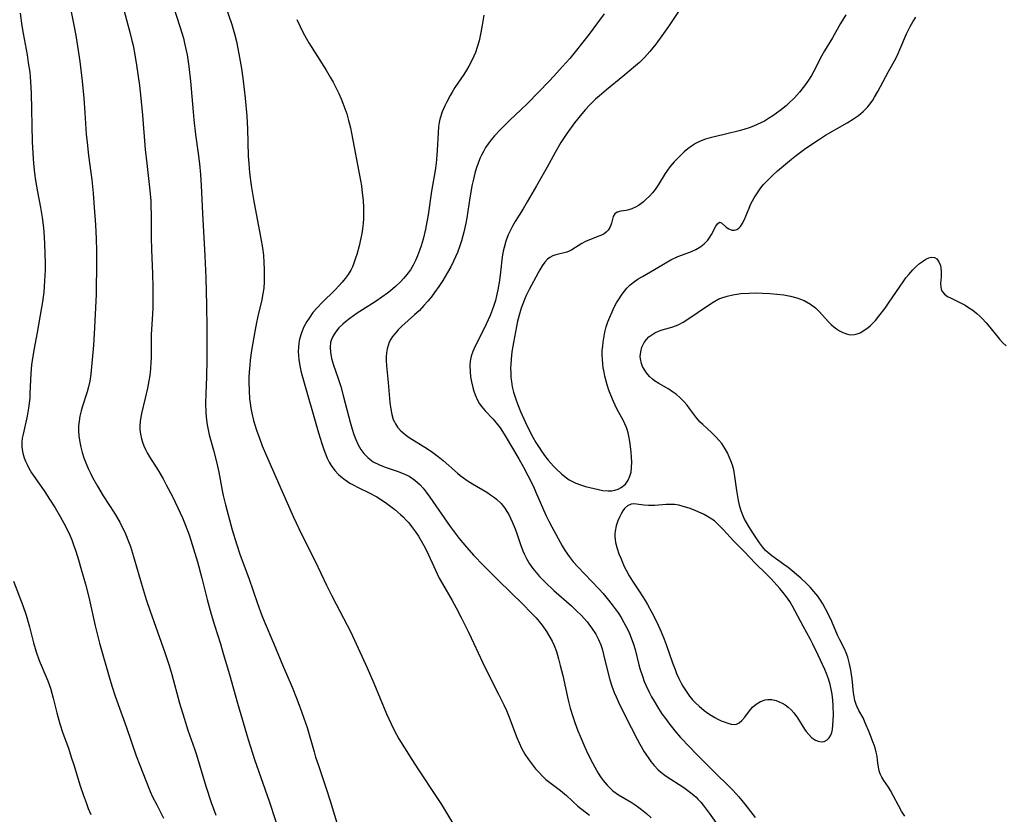
# Model space of a CAD drawing. Units: inches. Extents: x 2024477 to 2029871, y 178630 to 184102.
# Drawn here: x 2026407 to 2026543, y 180744 to 180853 of the extents above; entities that cross this region are included whole.
import ezdxf

# ---------------------------------------------------------------- set-up
doc = ezdxf.new("R2010")
doc.units = ezdxf.units.IN
doc.header["$MEASUREMENT"] = 0
doc.layers.add('c_26_T14S_R17E', color=97, linetype='Continuous')

msp = doc.modelspace()

# ---------------------------------------------------------------- linework, layer by layer
at = {"layer": 'c_26_T14S_R17E'}
for points in [[(2026414.12, 180854.73, 1054), (2026414.74, 180851.77, 1054), (2026414.98, 180850.52, 1054), (2026415.26, 180848.73, 1054), (2026415.46, 180847.23, 1054), (2026415.77, 180844.52, 1054), (2026416, 180842.16, 1054), (2026416.16, 180840.18, 1054), (2026416.36, 180837.22, 1054), (2026416.46, 180836.06, 1054), (2026416.65, 180834.31, 1054), (2026417.1, 180830.95, 1054), (2026417.31, 180829.13, 1054), (2026417.46, 180827.16, 1054), (2026417.62, 180824.76, 1054), (2026417.72, 180822.82, 1054), (2026417.76, 180821.16, 1054), (2026417.76, 180819.8, 1054), (2026417.7, 180815.16, 1054), (2026417.46, 180809.75, 1054), (2026417.35, 180808.18, 1054), (2026416.98, 180804.2, 1054), (2026416.84, 180803.26, 1054), (2026416.66, 180802.47, 1054), (2026416.46, 180801.77, 1054), (2026415.79, 180799.65, 1054), (2026415.66, 180799.17, 1054), (2026415.48, 180798.42, 1054), (2026415.36, 180797.76, 1054), (2026415.3, 180797.09, 1054), (2026415.3, 180796.4, 1054), (2026415.35, 180795.71, 1054), (2026415.47, 180794.84, 1054), (2026415.61, 180794.17, 1054), (2026415.81, 180793.42, 1054), (2026416.03, 180792.71, 1054), (2026416.29, 180792.01, 1054), (2026416.62, 180791.22, 1054), (2026416.92, 180790.59, 1054), (2026417.23, 180789.97, 1054), (2026417.88, 180788.79, 1054), (2026418.69, 180787.47, 1054), (2026420.22, 180785.08, 1054), (2026420.96, 180783.83, 1054), (2026421.31, 180783.16, 1054), (2026421.65, 180782.48, 1054), (2026421.86, 180782.01, 1054), (2026422.1, 180781.41, 1054), (2026422.44, 180780.49, 1054), (2026422.86, 180779.14, 1054), (2026423.89, 180775.5, 1054), (2026424.59, 180773.21, 1054), (2026425.13, 180771.58, 1054), (2026427.15, 180765.91, 1054), (2026427.76, 180764.11, 1054), (2026428.12, 180762.89, 1054), (2026429.21, 180758.93, 1054), (2026429.81, 180756.89, 1054), (2026430.34, 180755.22, 1054), (2026431.24, 180752.64, 1054), (2026431.52, 180751.81, 1054), (2026432.81, 180747.5, 1054), (2026433.56, 180745.26, 1054), (2026434.17, 180743.53, 1054)], [(2026421.37, 180854.84, 1052), (2026422.42, 180851.1, 1052), (2026422.65, 180850.13, 1052), (2026422.8, 180849.44, 1052), (2026423.04, 180848.14, 1052), (2026423.27, 180846.71, 1052), (2026423.66, 180843.93, 1052), (2026423.87, 180842.16, 1052), (2026424.09, 180839.85, 1052), (2026424.48, 180835.13, 1052), (2026424.69, 180833.17, 1052), (2026425.07, 180829.88, 1052), (2026425.22, 180828.08, 1052), (2026425.26, 180827.16, 1052), (2026425.28, 180826.34, 1052), (2026425.27, 180824.15, 1052), (2026425.28, 180823, 1052), (2026425.33, 180821.35, 1052), (2026425.48, 180818, 1052), (2026425.52, 180816.19, 1052), (2026425.53, 180815.03, 1052), (2026425.51, 180813.32, 1052), (2026425.48, 180812.47, 1052), (2026425.29, 180809.65, 1052), (2026425.27, 180809.15, 1052), (2026425.28, 180806.37, 1052), (2026425.26, 180805.84, 1052), (2026425.2, 180804.92, 1052), (2026425.09, 180804.01, 1052), (2026424.98, 180803.31, 1052), (2026424.78, 180802.28, 1052), (2026424.48, 180800.92, 1052), (2026423.95, 180798.8, 1052), (2026423.85, 180798.29, 1052), (2026423.76, 180797.7, 1052), (2026423.72, 180797.11, 1052), (2026423.73, 180796.6, 1052), (2026423.81, 180795.95, 1052), (2026423.96, 180795.3, 1052), (2026424.1, 180794.83, 1052), (2026424.27, 180794.36, 1052), (2026424.5, 180793.86, 1052), (2026424.76, 180793.37, 1052), (2026425.06, 180792.85, 1052), (2026426.19, 180791.03, 1052), (2026426.92, 180789.79, 1052), (2026427.37, 180789, 1052), (2026428.22, 180787.38, 1052), (2026428.98, 180785.8, 1052), (2026429.58, 180784.44, 1052), (2026429.96, 180783.53, 1052), (2026430.51, 180782.1, 1052), (2026430.94, 180780.79, 1052), (2026431.65, 180778.38, 1052), (2026432.25, 180776.15, 1052), (2026432.99, 180773.2, 1052), (2026433.53, 180771.2, 1052), (2026434, 180769.66, 1052), (2026434.82, 180767.12, 1052), (2026435.22, 180765.79, 1052), (2026436.07, 180762.89, 1052), (2026437.18, 180758.93, 1052), (2026438.66, 180753.93, 1052), (2026439.53, 180751.21, 1052), (2026441.55, 180745.44, 1052), (2026443.28, 180740.15, 1052)], [(2026428.28, 180855.03, 1050), (2026429.24, 180852.04, 1050), (2026429.72, 180850.45, 1050), (2026429.89, 180849.77, 1050), (2026430.12, 180848.76, 1050), (2026430.24, 180848.12, 1050), (2026430.48, 180846.56, 1050), (2026430.71, 180844.5, 1050), (2026431.05, 180840.3, 1050), (2026431.15, 180839.18, 1050), (2026431.39, 180837.18, 1050), (2026431.76, 180834.55, 1050), (2026431.94, 180833.15, 1050), (2026432.08, 180831.68, 1050), (2026432.18, 180830.16, 1050), (2026432.36, 180826.33, 1050), (2026432.69, 180820.5, 1050), (2026432.81, 180817.45, 1050), (2026432.92, 180813.69, 1050), (2026432.97, 180810.57, 1050), (2026432.96, 180806.16, 1050), (2026432.91, 180803.85, 1050), (2026432.81, 180801.55, 1050), (2026432.78, 180800.17, 1050), (2026432.81, 180798.99, 1050), (2026432.86, 180798.3, 1050), (2026433, 180797.24, 1050), (2026433.13, 180796.55, 1050), (2026433.29, 180795.87, 1050), (2026433.87, 180793.77, 1050), (2026434.29, 180792.14, 1050), (2026434.59, 180790.71, 1050), (2026435.06, 180788.19, 1050), (2026435.22, 180787.49, 1050), (2026435.52, 180786.23, 1050), (2026436.44, 180782.77, 1050), (2026437.03, 180780.85, 1050), (2026437.56, 180779.29, 1050), (2026438.71, 180776.12, 1050), (2026439.93, 180772.63, 1050), (2026440.53, 180771.02, 1050), (2026440.86, 180770.22, 1050), (2026442.18, 180767.12, 1050), (2026443.37, 180764.22, 1050), (2026444.69, 180761.14, 1050), (2026445.38, 180759.41, 1050), (2026445.99, 180757.8, 1050), (2026446.32, 180756.87, 1050), (2026446.74, 180755.59, 1050), (2026447.71, 180752.23, 1050), (2026447.92, 180751.53, 1050), (2026448.31, 180750.36, 1050), (2026449.34, 180747.33, 1050), (2026449.94, 180745.5, 1050), (2026451.1, 180741.55, 1050)], [(2026435.41, 180855.13, 1048), (2026436.38, 180852.32, 1048), (2026436.77, 180851.05, 1048), (2026437.03, 180849.99, 1048), (2026437.36, 180848.29, 1048), (2026437.71, 180846.26, 1048), (2026437.96, 180844.56, 1048), (2026438.23, 180842.17, 1048), (2026438.44, 180839.7, 1048), (2026438.53, 180837.97, 1048), (2026438.65, 180834.21, 1048), (2026438.71, 180833.18, 1048), (2026438.84, 180831.9, 1048), (2026439.07, 180830.17, 1048), (2026439.39, 180828.22, 1048), (2026439.86, 180825.54, 1048), (2026440.38, 180822.88, 1048), (2026440.61, 180821.57, 1048), (2026440.73, 180820.56, 1048), (2026440.8, 180819.59, 1048), (2026440.84, 180818.62, 1048), (2026440.84, 180817.73, 1048), (2026440.83, 180816.89, 1048), (2026440.78, 180816.04, 1048), (2026440.68, 180815.27, 1048), (2026440.47, 180814.2, 1048), (2026440.08, 180812.61, 1048), (2026439.79, 180811.32, 1048), (2026439.54, 180810.06, 1048), (2026439.26, 180808.51, 1048), (2026439.1, 180807.46, 1048), (2026438.93, 180806.14, 1048), (2026438.86, 180805.48, 1048), (2026438.78, 180804.46, 1048), (2026438.75, 180803.81, 1048), (2026438.74, 180803.16, 1048), (2026438.76, 180801.92, 1048), (2026438.84, 180800.79, 1048), (2026438.91, 180800.2, 1048), (2026439.02, 180799.52, 1048), (2026439.16, 180798.83, 1048), (2026439.39, 180797.85, 1048), (2026439.57, 180797.22, 1048), (2026439.79, 180796.51, 1048), (2026440.24, 180795.24, 1048), (2026440.58, 180794.36, 1048), (2026441.18, 180792.95, 1048), (2026443.3, 180788.06, 1048), (2026444.89, 180784.55, 1048), (2026445.99, 180782.21, 1048), (2026447.87, 180778.5, 1048), (2026449.44, 180775.18, 1048), (2026450.1, 180773.81, 1048), (2026450.75, 180772.54, 1048), (2026452.28, 180769.67, 1048), (2026452.71, 180768.78, 1048), (2026453.79, 180766.51, 1048), (2026455.02, 180763.82, 1048), (2026455.93, 180761.71, 1048), (2026457.7, 180757.47, 1048), (2026458.3, 180756.1, 1048), (2026458.63, 180755.42, 1048), (2026459.05, 180754.64, 1048), (2026459.39, 180754.05, 1048), (2026460.15, 180752.79, 1048), (2026461.16, 180751.17, 1048), (2026462.06, 180749.79, 1048), (2026464.53, 180746.09, 1048), (2026465.23, 180744.99, 1048), (2026466.78, 180742.46, 1048)], [(2026407.27, 180853.89, 1056), (2026407.49, 180852.13, 1056), (2026407.65, 180851.1, 1056), (2026408.2, 180848.16, 1056), (2026408.38, 180847.06, 1056), (2026408.57, 180845.75, 1056), (2026408.64, 180845.13, 1056), (2026408.7, 180844.42, 1056), (2026408.77, 180842.88, 1056), (2026408.9, 180836.17, 1056), (2026408.98, 180834.63, 1056), (2026409.09, 180833.18, 1056), (2026409.24, 180831.86, 1056), (2026409.38, 180830.84, 1056), (2026409.65, 180829.31, 1056), (2026410.07, 180827.12, 1056), (2026410.28, 180825.74, 1056), (2026410.45, 180824.32, 1056), (2026410.55, 180823.08, 1056), (2026410.65, 180820.96, 1056), (2026410.68, 180819.34, 1056), (2026410.68, 180818.53, 1056), (2026410.63, 180817.05, 1056), (2026410.58, 180816.27, 1056), (2026410.5, 180815.5, 1056), (2026410.32, 180814.15, 1056), (2026410.18, 180813.36, 1056), (2026409.58, 180809.93, 1056), (2026409.13, 180807.53, 1056), (2026408.9, 180806.09, 1056), (2026408.83, 180805.51, 1056), (2026408.73, 180804.28, 1056), (2026408.61, 180801.61, 1056), (2026408.57, 180800.9, 1056), (2026408.5, 180800.2, 1056), (2026408.42, 180799.54, 1056), (2026408.21, 180798.43, 1056), (2026407.65, 180795.97, 1056), (2026407.55, 180795.41, 1056), (2026407.48, 180794.86, 1056), (2026407.48, 180794.21, 1056), (2026407.57, 180793.57, 1056), (2026407.68, 180793.14, 1056), (2026407.82, 180792.71, 1056), (2026408.01, 180792.25, 1056), (2026408.21, 180791.79, 1056), (2026408.47, 180791.28, 1056), (2026408.84, 180790.63, 1056), (2026409.26, 180789.99, 1056), (2026410.65, 180788.01, 1056), (2026411.3, 180787.03, 1056), (2026412.06, 180785.81, 1056), (2026412.77, 180784.6, 1056), (2026413.54, 180783.19, 1056), (2026414.09, 180782.04, 1056), (2026414.36, 180781.4, 1056), (2026414.61, 180780.74, 1056), (2026414.92, 180779.85, 1056), (2026415.29, 180778.67, 1056), (2026415.62, 180777.51, 1056), (2026416.23, 180775.29, 1056), (2026416.69, 180773.52, 1056), (2026417.58, 180769.57, 1056), (2026417.84, 180768.5, 1056), (2026418.17, 180767.2, 1056), (2026419.6, 180762.26, 1056), (2026419.93, 180761.2, 1056), (2026420.35, 180759.91, 1056), (2026421.89, 180755.59, 1056), (2026423.24, 180751.7, 1056), (2026423.71, 180750.42, 1056), (2026424.54, 180748.28, 1056), (2026425.16, 180746.77, 1056), (2026425.48, 180746.07, 1056), (2026426.05, 180744.93, 1056), (2026426.99, 180743.1, 1056)], [(2026445.32, 180853.01, 1046), (2026445.78, 180852.02, 1046), (2026446.17, 180851.26, 1046), (2026446.63, 180850.45, 1046), (2026447.01, 180849.8, 1046), (2026449.38, 180846.01, 1046), (2026449.93, 180845.08, 1046), (2026450.32, 180844.39, 1046), (2026450.75, 180843.56, 1046), (2026451.11, 180842.83, 1046), (2026451.43, 180842.1, 1046), (2026451.68, 180841.5, 1046), (2026451.95, 180840.77, 1046), (2026452.2, 180840.04, 1046), (2026452.47, 180839.1, 1046), (2026452.72, 180838.08, 1046), (2026452.86, 180837.37, 1046), (2026454.1, 180830.87, 1046), (2026454.22, 180830.12, 1046), (2026454.35, 180829.16, 1046), (2026454.45, 180828.08, 1046), (2026454.5, 180827.14, 1046), (2026454.51, 180826.31, 1046), (2026454.49, 180825.62, 1046), (2026454.45, 180824.93, 1046), (2026454.37, 180824.19, 1046), (2026454.28, 180823.57, 1046), (2026454.16, 180822.94, 1046), (2026453.91, 180821.86, 1046), (2026453.58, 180820.68, 1046), (2026453.43, 180820.18, 1046), (2026453.18, 180819.46, 1046), (2026452.98, 180818.99, 1046), (2026452.75, 180818.52, 1046), (2026452.39, 180817.94, 1046), (2026452.01, 180817.39, 1046), (2026451.58, 180816.87, 1046), (2026451.13, 180816.35, 1046), (2026450.61, 180815.81, 1046), (2026448.78, 180814.03, 1046), (2026448.16, 180813.38, 1046), (2026447.56, 180812.67, 1046), (2026447.02, 180811.93, 1046), (2026446.71, 180811.45, 1046), (2026446.3, 180810.7, 1046), (2026445.97, 180809.91, 1046), (2026445.72, 180809.03, 1046), (2026445.62, 180808.46, 1046), (2026445.56, 180807.89, 1046), (2026445.54, 180807.34, 1046), (2026445.56, 180806.78, 1046), (2026445.6, 180806.21, 1046), (2026445.74, 180805.35, 1046), (2026445.88, 180804.66, 1046), (2026446.05, 180803.98, 1046), (2026448.3, 180796.15, 1046), (2026448.77, 180794.65, 1046), (2026449.04, 180793.85, 1046), (2026449.27, 180793.24, 1046), (2026449.52, 180792.65, 1046), (2026449.81, 180792.08, 1046), (2026450.06, 180791.64, 1046), (2026450.55, 180790.96, 1046), (2026451.07, 180790.4, 1046), (2026451.38, 180790.12, 1046), (2026451.98, 180789.65, 1046), (2026452.62, 180789.23, 1046), (2026453.07, 180788.97, 1046), (2026453.76, 180788.62, 1046), (2026455.29, 180787.88, 1046), (2026456.33, 180787.31, 1046), (2026457.13, 180786.81, 1046), (2026457.72, 180786.42, 1046), (2026458.29, 180786.01, 1046), (2026458.84, 180785.58, 1046), (2026459.61, 180784.92, 1046), (2026459.99, 180784.56, 1046), (2026460.35, 180784.18, 1046), (2026460.75, 180783.73, 1046), (2026461.12, 180783.26, 1046), (2026461.68, 180782.5, 1046), (2026462.07, 180781.93, 1046), (2026462.46, 180781.29, 1046), (2026462.82, 180780.62, 1046), (2026463.22, 180779.84, 1046), (2026464.42, 180777.23, 1046), (2026464.94, 180776.16, 1046), (2026465.37, 180775.35, 1046), (2026466.7, 180773.07, 1046), (2026467.27, 180772.04, 1046), (2026467.95, 180770.73, 1046), (2026468.95, 180768.7, 1046), (2026469.71, 180767.13, 1046), (2026470.9, 180764.58, 1046), (2026471.36, 180763.62, 1046), (2026473.1, 180760.19, 1046), (2026473.83, 180758.7, 1046), (2026474.18, 180757.93, 1046), (2026474.46, 180757.25, 1046), (2026475.23, 180755.16, 1046), (2026475.6, 180754.21, 1046), (2026475.92, 180753.47, 1046), (2026476.27, 180752.73, 1046), (2026476.72, 180751.94, 1046), (2026477.21, 180751.17, 1046), (2026477.75, 180750.44, 1046), (2026478.2, 180749.89, 1046), (2026478.67, 180749.38, 1046), (2026479.13, 180748.91, 1046), (2026479.63, 180748.46, 1046), (2026480.16, 180748.01, 1046), (2026481.61, 180746.92, 1046), (2026482.45, 180746.24, 1046), (2026484.03, 180744.79, 1046), (2026485.61, 180743.52, 1046)], [(2026471.06, 180853.59, 1044), (2026470.86, 180852.22, 1044), (2026470.68, 180851.21, 1044), (2026470.41, 180850.07, 1044), (2026470.16, 180849.21, 1044), (2026469.91, 180848.48, 1044), (2026469.69, 180847.96, 1044), (2026469.36, 180847.26, 1044), (2026469, 180846.58, 1044), (2026468.68, 180846.01, 1044), (2026468.33, 180845.44, 1044), (2026467.09, 180843.63, 1044), (2026466.7, 180843.02, 1044), (2026466.42, 180842.55, 1044), (2026465.92, 180841.6, 1044), (2026465.69, 180841.12, 1044), (2026465.34, 180840.28, 1044), (2026465.04, 180839.3, 1044), (2026464.93, 180838.83, 1044), (2026464.85, 180838.27, 1044), (2026464.77, 180837.39, 1044), (2026464.66, 180835.03, 1044), (2026464.61, 180834.36, 1044), (2026464.51, 180833.22, 1044), (2026464.37, 180832.25, 1044), (2026463.88, 180829.37, 1044), (2026463.39, 180826.11, 1044), (2026463.03, 180824.14, 1044), (2026462.71, 180822.78, 1044), (2026462.45, 180821.85, 1044), (2026462.24, 180821.23, 1044), (2026461.96, 180820.5, 1044), (2026461.67, 180819.84, 1044), (2026461.33, 180819.19, 1044), (2026460.96, 180818.57, 1044), (2026460.49, 180817.91, 1044), (2026460.06, 180817.4, 1044), (2026459.6, 180816.91, 1044), (2026458.93, 180816.28, 1044), (2026458.23, 180815.68, 1044), (2026457.82, 180815.36, 1044), (2026457.05, 180814.8, 1044), (2026456.26, 180814.27, 1044), (2026454.38, 180813.07, 1044), (2026453.63, 180812.58, 1044), (2026452.64, 180811.88, 1044), (2026452.05, 180811.41, 1044), (2026451.66, 180811.08, 1044), (2026451.13, 180810.56, 1044), (2026450.65, 180809.99, 1044), (2026450.28, 180809.38, 1044), (2026450.1, 180808.96, 1044), (2026449.99, 180808.55, 1044), (2026449.92, 180807.9, 1044), (2026449.95, 180807.23, 1044), (2026450.1, 180806.36, 1044), (2026450.37, 180805.43, 1044), (2026450.96, 180803.76, 1044), (2026451.37, 180802.53, 1044), (2026451.77, 180801.07, 1044), (2026452.67, 180797.58, 1044), (2026452.94, 180796.65, 1044), (2026453.18, 180795.91, 1044), (2026453.44, 180795.2, 1044), (2026453.77, 180794.48, 1044), (2026454.13, 180793.86, 1044), (2026454.54, 180793.3, 1044), (2026455.15, 180792.68, 1044), (2026455.85, 180792.16, 1044), (2026456.7, 180791.72, 1044), (2026457.48, 180791.42, 1044), (2026459.16, 180790.85, 1044), (2026459.95, 180790.55, 1044), (2026460.79, 180790.15, 1044), (2026461.6, 180789.61, 1044), (2026462.26, 180789.01, 1044), (2026462.71, 180788.51, 1044), (2026463.13, 180787.97, 1044), (2026463.62, 180787.29, 1044), (2026466.45, 180783.24, 1044), (2026467.12, 180782.31, 1044), (2026467.67, 180781.6, 1044), (2026468.67, 180780.41, 1044), (2026469.72, 180779.24, 1044), (2026471.03, 180777.87, 1044), (2026473.08, 180775.82, 1044), (2026476.46, 180772.54, 1044), (2026477.61, 180771.38, 1044), (2026478.27, 180770.67, 1044), (2026478.88, 180769.93, 1044), (2026479.18, 180769.54, 1044), (2026479.69, 180768.79, 1044), (2026480.16, 180768.03, 1044), (2026480.47, 180767.46, 1044), (2026480.75, 180766.88, 1044), (2026481.08, 180766.03, 1044), (2026481.37, 180765.06, 1044), (2026481.6, 180764.14, 1044), (2026481.93, 180762.76, 1044), (2026482.69, 180759.34, 1044), (2026482.97, 180758.23, 1044), (2026483.36, 180756.98, 1044), (2026483.61, 180756.28, 1044), (2026484.03, 180755.15, 1044), (2026484.34, 180754.39, 1044), (2026484.98, 180752.89, 1044), (2026485.4, 180751.97, 1044), (2026486.02, 180750.73, 1044), (2026486.34, 180750.12, 1044), (2026486.81, 180749.33, 1044), (2026487.15, 180748.81, 1044), (2026487.51, 180748.3, 1044), (2026488.03, 180747.67, 1044), (2026488.61, 180747.09, 1044), (2026488.84, 180746.89, 1044), (2026489.61, 180746.34, 1044), (2026491.33, 180745.31, 1044), (2026491.89, 180744.96, 1044), (2026492.43, 180744.59, 1044), (2026492.78, 180744.33, 1044), (2026493.47, 180743.77, 1044), (2026494.12, 180743.17, 1044)], [(2026487.64, 180853.78, 1042), (2026486.74, 180852.53, 1042), (2026485.57, 180851, 1042), (2026483.81, 180848.78, 1042), (2026482.89, 180847.66, 1042), (2026481.92, 180846.54, 1042), (2026480.73, 180845.22, 1042), (2026480.06, 180844.51, 1042), (2026477.09, 180841.46, 1042), (2026476.23, 180840.63, 1042), (2026474.62, 180839.12, 1042), (2026473.35, 180837.86, 1042), (2026472.55, 180837.01, 1042), (2026472.08, 180836.46, 1042), (2026471.65, 180835.88, 1042), (2026471.31, 180835.37, 1042), (2026471.02, 180834.86, 1042), (2026470.75, 180834.35, 1042), (2026470.54, 180833.88, 1042), (2026470.23, 180833.08, 1042), (2026470.07, 180832.62, 1042), (2026469.84, 180831.84, 1042), (2026469.64, 180831.05, 1042), (2026469.43, 180830.14, 1042), (2026469.32, 180829.51, 1042), (2026469.15, 180828.49, 1042), (2026468.74, 180825.71, 1042), (2026468.61, 180824.96, 1042), (2026468.34, 180823.73, 1042), (2026468.01, 180822.55, 1042), (2026467.79, 180821.88, 1042), (2026467.44, 180820.96, 1042), (2026466.89, 180819.75, 1042), (2026466.51, 180818.99, 1042), (2026466.07, 180818.19, 1042), (2026465.41, 180817.09, 1042), (2026464.87, 180816.26, 1042), (2026464.3, 180815.46, 1042), (2026463.86, 180814.86, 1042), (2026463.36, 180814.24, 1042), (2026462.83, 180813.64, 1042), (2026462.2, 180812.98, 1042), (2026461.55, 180812.36, 1042), (2026459.79, 180810.79, 1042), (2026459.28, 180810.29, 1042), (2026458.81, 180809.77, 1042), (2026458.5, 180809.37, 1042), (2026458.26, 180809, 1042), (2026458.06, 180808.63, 1042), (2026457.89, 180808.17, 1042), (2026457.76, 180807.69, 1042), (2026457.67, 180807.15, 1042), (2026457.63, 180806.61, 1042), (2026457.62, 180806.07, 1042), (2026457.67, 180805.33, 1042), (2026457.92, 180803.06, 1042), (2026458.15, 180800.33, 1042), (2026458.27, 180799.39, 1042), (2026458.41, 180798.67, 1042), (2026458.61, 180797.98, 1042), (2026458.76, 180797.64, 1042), (2026458.9, 180797.36, 1042), (2026459.2, 180796.9, 1042), (2026459.65, 180796.4, 1042), (2026460.25, 180795.89, 1042), (2026460.79, 180795.5, 1042), (2026463.32, 180793.91, 1042), (2026464.05, 180793.42, 1042), (2026464.78, 180792.88, 1042), (2026465.49, 180792.31, 1042), (2026467.45, 180790.58, 1042), (2026467.82, 180790.27, 1042), (2026468.29, 180789.92, 1042), (2026468.76, 180789.59, 1042), (2026469.52, 180789.1, 1042), (2026471.47, 180787.95, 1042), (2026472.01, 180787.61, 1042), (2026472.53, 180787.25, 1042), (2026472.84, 180787, 1042), (2026473.44, 180786.41, 1042), (2026473.96, 180785.75, 1042), (2026474.24, 180785.33, 1042), (2026474.5, 180784.89, 1042), (2026474.76, 180784.39, 1042), (2026474.99, 180783.87, 1042), (2026475.37, 180782.94, 1042), (2026475.64, 180782.15, 1042), (2026476.1, 180780.78, 1042), (2026476.42, 180779.9, 1042), (2026476.61, 180779.47, 1042), (2026476.97, 180778.76, 1042), (2026477.38, 180778.1, 1042), (2026477.83, 180777.46, 1042), (2026478.28, 180776.9, 1042), (2026478.75, 180776.36, 1042), (2026479.57, 180775.52, 1042), (2026480.71, 180774.46, 1042), (2026483.13, 180772.31, 1042), (2026483.83, 180771.66, 1042), (2026484.5, 180771, 1042), (2026485.29, 180770.13, 1042), (2026485.91, 180769.31, 1042), (2026486.47, 180768.45, 1042), (2026486.85, 180767.72, 1042), (2026487.17, 180766.96, 1042), (2026487.36, 180766.4, 1042), (2026487.56, 180765.63, 1042), (2026488.03, 180763.57, 1042), (2026488.4, 180762.16, 1042), (2026488.68, 180761.3, 1042), (2026489.02, 180760.41, 1042), (2026489.27, 180759.81, 1042), (2026489.81, 180758.65, 1042), (2026491.34, 180755.58, 1042), (2026492.16, 180754, 1042), (2026492.54, 180753.32, 1042), (2026493.15, 180752.26, 1042), (2026493.67, 180751.46, 1042), (2026494.07, 180750.9, 1042), (2026494.51, 180750.37, 1042), (2026495.07, 180749.78, 1042), (2026495.6, 180749.33, 1042), (2026496.18, 180748.9, 1042), (2026498.6, 180747.32, 1042), (2026499.13, 180746.94, 1042), (2026499.57, 180746.61, 1042), (2026500, 180746.26, 1042), (2026500.28, 180746, 1042), (2026500.55, 180745.73, 1042), (2026500.93, 180745.33, 1042), (2026501.28, 180744.91, 1042), (2026502.11, 180743.81, 1042), (2026503.82, 180741.39, 1042)], [(2026497.86, 180854.09, 1040), (2026496.49, 180852.06, 1040), (2026495.81, 180851.1, 1040), (2026494.75, 180849.63, 1040), (2026493.93, 180848.6, 1040), (2026493.17, 180847.76, 1040), (2026492.48, 180847.1, 1040), (2026491.95, 180846.64, 1040), (2026490.21, 180845.17, 1040), (2026487.98, 180843.33, 1040), (2026487.01, 180842.51, 1040), (2026486.46, 180842.02, 1040), (2026485.61, 180841.2, 1040), (2026485.08, 180840.63, 1040), (2026484.56, 180840.04, 1040), (2026483.55, 180838.77, 1040), (2026482.5, 180837.34, 1040), (2026482.03, 180836.63, 1040), (2026481.69, 180836.09, 1040), (2026480.88, 180834.7, 1040), (2026479.77, 180832.68, 1040), (2026478.3, 180830.12, 1040), (2026477.06, 180827.9, 1040), (2026476.5, 180826.97, 1040), (2026475.39, 180825.23, 1040), (2026475.02, 180824.59, 1040), (2026474.68, 180823.93, 1040), (2026474.42, 180823.37, 1040), (2026474.11, 180822.52, 1040), (2026473.86, 180821.64, 1040), (2026473.75, 180821.13, 1040), (2026473.61, 180820.33, 1040), (2026473.39, 180818.22, 1040), (2026473.24, 180817.1, 1040), (2026473.02, 180815.81, 1040), (2026472.83, 180814.98, 1040), (2026472.66, 180814.32, 1040), (2026472.46, 180813.67, 1040), (2026472.24, 180813.02, 1040), (2026471.95, 180812.28, 1040), (2026471.68, 180811.66, 1040), (2026471.14, 180810.51, 1040), (2026469.89, 180808.04, 1040), (2026469.57, 180807.31, 1040), (2026469.35, 180806.66, 1040), (2026469.21, 180806, 1040), (2026469.15, 180805.35, 1040), (2026469.18, 180804.56, 1040), (2026469.26, 180803.85, 1040), (2026469.39, 180803.15, 1040), (2026469.56, 180802.38, 1040), (2026469.7, 180801.86, 1040), (2026469.87, 180801.34, 1040), (2026470.18, 180800.65, 1040), (2026470.49, 180800.14, 1040), (2026470.8, 180799.72, 1040), (2026471.27, 180799.16, 1040), (2026472.3, 180798.07, 1040), (2026472.77, 180797.53, 1040), (2026473.32, 180796.81, 1040), (2026473.64, 180796.33, 1040), (2026474.02, 180795.73, 1040), (2026475.87, 180792.57, 1040), (2026476.54, 180791.39, 1040), (2026477.14, 180790.25, 1040), (2026477.89, 180788.74, 1040), (2026478.19, 180788.08, 1040), (2026479.28, 180785.54, 1040), (2026479.66, 180784.72, 1040), (2026480.04, 180783.96, 1040), (2026480.44, 180783.21, 1040), (2026481.87, 180780.59, 1040), (2026482.29, 180779.88, 1040), (2026482.82, 180779.11, 1040), (2026483.39, 180778.39, 1040), (2026484.01, 180777.69, 1040), (2026486.91, 180774.66, 1040), (2026487.49, 180774.01, 1040), (2026488.05, 180773.35, 1040), (2026488.73, 180772.49, 1040), (2026489.15, 180771.94, 1040), (2026489.54, 180771.37, 1040), (2026489.96, 180770.72, 1040), (2026490.36, 180770.05, 1040), (2026490.89, 180769.03, 1040), (2026491.12, 180768.52, 1040), (2026491.51, 180767.55, 1040), (2026491.68, 180767.04, 1040), (2026491.89, 180766.32, 1040), (2026492.42, 180764.21, 1040), (2026492.56, 180763.7, 1040), (2026492.94, 180762.5, 1040), (2026493.16, 180761.91, 1040), (2026493.4, 180761.32, 1040), (2026493.82, 180760.44, 1040), (2026494.15, 180759.81, 1040), (2026494.5, 180759.2, 1040), (2026495.13, 180758.19, 1040), (2026495.59, 180757.49, 1040), (2026496.06, 180756.81, 1040), (2026496.53, 180756.17, 1040), (2026497.37, 180755.12, 1040), (2026498.16, 180754.21, 1040), (2026499.41, 180752.88, 1040), (2026500.24, 180752.01, 1040), (2026502.95, 180749.3, 1040), (2026504.78, 180747.52, 1040), (2026505.34, 180746.95, 1040), (2026506.16, 180746.07, 1040), (2026507.01, 180745.03, 1040), (2026508.4, 180743.23, 1040)], [(2026520.89, 180853.64, 1038), (2026520.18, 180852.47, 1038), (2026519.04, 180850.5, 1038), (2026517.97, 180848.71, 1038), (2026517.55, 180847.95, 1038), (2026516.51, 180845.91, 1038), (2026516.19, 180845.32, 1038), (2026515.77, 180844.64, 1038), (2026515.21, 180843.87, 1038), (2026514.51, 180843.01, 1038), (2026513.83, 180842.24, 1038), (2026513.07, 180841.48, 1038), (2026512.69, 180841.14, 1038), (2026511.86, 180840.47, 1038), (2026510.85, 180839.74, 1038), (2026510.26, 180839.36, 1038), (2026509.71, 180839.03, 1038), (2026509.19, 180838.77, 1038), (2026508.71, 180838.55, 1038), (2026508.21, 180838.34, 1038), (2026507.58, 180838.11, 1038), (2026506.38, 180837.74, 1038), (2026504.17, 180837.17, 1038), (2026502.21, 180836.72, 1038), (2026501.56, 180836.54, 1038), (2026500.76, 180836.24, 1038), (2026500.22, 180835.96, 1038), (2026499.65, 180835.59, 1038), (2026499.14, 180835.2, 1038), (2026498.66, 180834.78, 1038), (2026498.04, 180834.19, 1038), (2026497.29, 180833.42, 1038), (2026496.68, 180832.73, 1038), (2026496.33, 180832.28, 1038), (2026496.02, 180831.81, 1038), (2026495.12, 180830.3, 1038), (2026494.67, 180829.63, 1038), (2026494.31, 180829.16, 1038), (2026493.92, 180828.72, 1038), (2026493.39, 180828.22, 1038), (2026493.05, 180827.93, 1038), (2026492.7, 180827.66, 1038), (2026492.36, 180827.42, 1038), (2026492.02, 180827.22, 1038), (2026491.46, 180826.96, 1038), (2026491.05, 180826.82, 1038), (2026490.66, 180826.73, 1038), (2026489.92, 180826.63, 1038), (2026489.42, 180826.49, 1038), (2026489.1, 180826.27, 1038), (2026488.89, 180825.91, 1038), (2026488.66, 180824.99, 1038), (2026488.55, 180824.69, 1038), (2026488.41, 180824.38, 1038), (2026488.17, 180824.03, 1038), (2026487.92, 180823.76, 1038), (2026487.63, 180823.53, 1038), (2026487.27, 180823.34, 1038), (2026486.88, 180823.18, 1038), (2026485.61, 180822.71, 1038), (2026485.08, 180822.46, 1038), (2026484.56, 180822.18, 1038), (2026483.17, 180821.32, 1038), (2026482.82, 180821.14, 1038), (2026482.48, 180821.01, 1038), (2026482.14, 180820.91, 1038), (2026481.33, 180820.72, 1038), (2026480.97, 180820.63, 1038), (2026480.55, 180820.47, 1038), (2026480.15, 180820.25, 1038), (2026479.84, 180820.01, 1038), (2026479.46, 180819.6, 1038), (2026479.11, 180819.12, 1038), (2026478.78, 180818.58, 1038), (2026478.54, 180818.14, 1038), (2026477.33, 180815.87, 1038), (2026476.92, 180815.05, 1038), (2026476.67, 180814.5, 1038), (2026476.43, 180813.89, 1038), (2026476.22, 180813.27, 1038), (2026476.03, 180812.64, 1038), (2026475.73, 180811.51, 1038), (2026475.41, 180810.04, 1038), (2026475.14, 180808.57, 1038), (2026474.98, 180807.55, 1038), (2026474.89, 180806.87, 1038), (2026474.82, 180806.18, 1038), (2026474.78, 180805.59, 1038), (2026474.76, 180805.01, 1038), (2026474.77, 180804.33, 1038), (2026474.8, 180803.77, 1038), (2026474.86, 180803.22, 1038), (2026474.99, 180802.48, 1038), (2026475.17, 180801.75, 1038), (2026475.47, 180800.76, 1038), (2026475.7, 180800.11, 1038), (2026476.11, 180799.09, 1038), (2026476.79, 180797.55, 1038), (2026477.36, 180796.4, 1038), (2026477.83, 180795.52, 1038), (2026478.25, 180794.81, 1038), (2026478.68, 180794.11, 1038), (2026479, 180793.63, 1038), (2026479.58, 180792.83, 1038), (2026479.94, 180792.38, 1038), (2026480.67, 180791.56, 1038), (2026481.03, 180791.17, 1038), (2026481.76, 180790.49, 1038), (2026482.29, 180790.07, 1038), (2026482.84, 180789.69, 1038), (2026483.29, 180789.45, 1038), (2026483.75, 180789.23, 1038), (2026484.4, 180788.97, 1038), (2026485.06, 180788.75, 1038), (2026486.24, 180788.46, 1038), (2026486.85, 180788.32, 1038), (2026487.46, 180788.22, 1038), (2026488.18, 180788.15, 1038), (2026488.71, 180788.17, 1038), (2026489.1, 180788.23, 1038), (2026489.56, 180788.38, 1038), (2026489.98, 180788.6, 1038), (2026490.55, 180789.07, 1038), (2026490.94, 180789.62, 1038), (2026491.17, 180790.16, 1038), (2026491.33, 180790.74, 1038), (2026491.41, 180791.41, 1038), (2026491.43, 180792.08, 1038), (2026491.4, 180792.77, 1038), (2026491.34, 180793.5, 1038), (2026491.18, 180794.96, 1038), (2026491.05, 180795.66, 1038), (2026490.94, 180796.13, 1038), (2026490.81, 180796.58, 1038), (2026490.7, 180796.89, 1038), (2026490.5, 180797.35, 1038), (2026490.28, 180797.8, 1038), (2026489.4, 180799.44, 1038), (2026488.91, 180800.43, 1038), (2026488.54, 180801.32, 1038), (2026488.29, 180802.01, 1038), (2026488.07, 180802.72, 1038), (2026487.74, 180803.93, 1038), (2026487.62, 180804.5, 1038), (2026487.52, 180805.06, 1038), (2026487.44, 180805.64, 1038), (2026487.39, 180806.22, 1038), (2026487.37, 180806.85, 1038), (2026487.38, 180807.48, 1038), (2026487.43, 180808.08, 1038), (2026487.49, 180808.62, 1038), (2026487.57, 180809.16, 1038), (2026487.74, 180809.99, 1038), (2026487.93, 180810.7, 1038), (2026488.16, 180811.39, 1038), (2026488.41, 180812.07, 1038), (2026488.72, 180812.8, 1038), (2026489.02, 180813.43, 1038), (2026489.35, 180814.03, 1038), (2026489.68, 180814.57, 1038), (2026490.03, 180815.08, 1038), (2026490.38, 180815.57, 1038), (2026490.75, 180816.02, 1038), (2026491.17, 180816.43, 1038), (2026491.63, 180816.8, 1038), (2026492.32, 180817.3, 1038), (2026492.89, 180817.65, 1038), (2026494.56, 180818.59, 1038), (2026496.05, 180819.48, 1038), (2026496.82, 180819.92, 1038), (2026497.76, 180820.38, 1038), (2026498.4, 180820.63, 1038), (2026499.65, 180821.1, 1038), (2026500.23, 180821.36, 1038), (2026500.92, 180821.75, 1038), (2026501.42, 180822.13, 1038), (2026501.9, 180822.66, 1038), (2026502.17, 180823.05, 1038), (2026502.41, 180823.44, 1038), (2026503.02, 180824.57, 1038), (2026503.23, 180824.89, 1038), (2026503.5, 180825.1, 1038), (2026503.79, 180825.02, 1038), (2026504.42, 180824.45, 1038), (2026504.8, 180824.19, 1038), (2026505.22, 180824.04, 1038), (2026505.57, 180824.03, 1038), (2026505.91, 180824.13, 1038), (2026506.16, 180824.3, 1038), (2026506.4, 180824.53, 1038), (2026506.65, 180824.9, 1038), (2026506.91, 180825.4, 1038), (2026507.58, 180827.05, 1038), (2026507.84, 180827.62, 1038), (2026508.27, 180828.45, 1038), (2026508.72, 180829.15, 1038), (2026509.22, 180829.83, 1038), (2026509.58, 180830.28, 1038), (2026510.19, 180830.95, 1038), (2026510.83, 180831.59, 1038), (2026511.51, 180832.19, 1038), (2026513.4, 180833.78, 1038), (2026514.12, 180834.35, 1038), (2026515.41, 180835.28, 1038), (2026517.14, 180836.46, 1038), (2026518.1, 180837.07, 1038), (2026521.06, 180838.78, 1038), (2026521.94, 180839.32, 1038), (2026522.64, 180839.8, 1038), (2026523.29, 180840.33, 1038), (2026523.9, 180840.96, 1038), (2026524.26, 180841.42, 1038), (2026524.6, 180841.9, 1038), (2026524.85, 180842.3, 1038), (2026525.31, 180843.09, 1038), (2026526.77, 180845.87, 1038), (2026527.77, 180847.64, 1038), (2026528.11, 180848.34, 1038), (2026528.35, 180848.89, 1038), (2026529.23, 180851.01, 1038), (2026529.73, 180852.02, 1038), (2026530.11, 180852.69, 1038), (2026530.52, 180853.34, 1038)], [(2026529, 180743.38, 1040), (2026528.55, 180744.1, 1040), (2026528.13, 180744.85, 1040), (2026527.46, 180746.15, 1040), (2026527.03, 180746.92, 1040), (2026526.76, 180747.37, 1040), (2026526.14, 180748.29, 1040), (2026525.83, 180748.78, 1040), (2026525.6, 180749.23, 1040), (2026525.48, 180749.61, 1040), (2026525.34, 180750.4, 1040), (2026525.27, 180751.1, 1040), (2026525.2, 180751.63, 1040), (2026525.09, 180752.19, 1040), (2026524.97, 180752.62, 1040), (2026524.84, 180753.06, 1040), (2026524.63, 180753.64, 1040), (2026524.15, 180754.88, 1040), (2026523.58, 180756.23, 1040), (2026523.26, 180756.92, 1040), (2026522.7, 180757.93, 1040), (2026522.44, 180758.44, 1040), (2026522.32, 180758.76, 1040), (2026522.15, 180759.29, 1040), (2026522.03, 180759.86, 1040), (2026521.96, 180760.37, 1040), (2026521.76, 180762.3, 1040), (2026521.6, 180763.5, 1040), (2026521.42, 180764.37, 1040), (2026521.16, 180765.26, 1040), (2026520.95, 180765.85, 1040), (2026520.71, 180766.41, 1040), (2026520.07, 180767.65, 1040), (2026519.76, 180768.29, 1040), (2026518.98, 180770.17, 1040), (2026518.47, 180771.22, 1040), (2026518.11, 180771.92, 1040), (2026517.72, 180772.6, 1040), (2026517.5, 180772.96, 1040), (2026517.03, 180773.64, 1040), (2026516.51, 180774.3, 1040), (2026515.98, 180774.88, 1040), (2026515.42, 180775.45, 1040), (2026514.7, 180776.13, 1040), (2026514.13, 180776.66, 1040), (2026513.53, 180777.17, 1040), (2026512.96, 180777.62, 1040), (2026512.37, 180778.04, 1040), (2026510.71, 180779.22, 1040), (2026510.16, 180779.66, 1040), (2026509.86, 180779.95, 1040), (2026509.42, 180780.46, 1040), (2026509.01, 180781.01, 1040), (2026508.18, 180782.22, 1040), (2026507.53, 180783.25, 1040), (2026507.21, 180783.79, 1040), (2026506.92, 180784.34, 1040), (2026506.61, 180785.05, 1040), (2026506.48, 180785.41, 1040), (2026506.3, 180786, 1040), (2026506.12, 180786.84, 1040), (2026505.9, 180788.21, 1040), (2026505.64, 180790.11, 1040), (2026505.46, 180791.04, 1040), (2026505.28, 180791.68, 1040), (2026505.08, 180792.26, 1040), (2026504.86, 180792.81, 1040), (2026504.59, 180793.38, 1040), (2026504.29, 180793.92, 1040), (2026503.81, 180794.66, 1040), (2026503.44, 180795.13, 1040), (2026503.05, 180795.56, 1040), (2026502.41, 180796.16, 1040), (2026501.2, 180797.26, 1040), (2026500.87, 180797.58, 1040), (2026500.35, 180798.19, 1040), (2026499.4, 180799.48, 1040), (2026499.05, 180799.93, 1040), (2026498.59, 180800.46, 1040), (2026498.09, 180800.96, 1040), (2026497.58, 180801.39, 1040), (2026497.04, 180801.79, 1040), (2026496.55, 180802.12, 1040), (2026495.16, 180802.92, 1040), (2026494.58, 180803.3, 1040), (2026494.31, 180803.51, 1040), (2026493.88, 180803.9, 1040), (2026493.47, 180804.37, 1040), (2026493.13, 180804.89, 1040), (2026492.93, 180805.27, 1040), (2026492.78, 180805.66, 1040), (2026492.62, 180806.33, 1040), (2026492.6, 180806.65, 1040), (2026492.66, 180807.3, 1040), (2026492.83, 180807.92, 1040), (2026493.15, 180808.58, 1040), (2026493.45, 180808.98, 1040), (2026493.8, 180809.33, 1040), (2026494.18, 180809.63, 1040), (2026494.59, 180809.89, 1040), (2026495.1, 180810.11, 1040), (2026495.64, 180810.29, 1040), (2026496.65, 180810.57, 1040), (2026497.09, 180810.71, 1040), (2026497.81, 180811.01, 1040), (2026498.52, 180811.38, 1040), (2026499.3, 180811.86, 1040), (2026501.84, 180813.63, 1040), (2026502.63, 180814.12, 1040), (2026503.44, 180814.55, 1040), (2026503.82, 180814.71, 1040), (2026504.58, 180814.96, 1040), (2026505.35, 180815.14, 1040), (2026506.15, 180815.27, 1040), (2026506.46, 180815.3, 1040), (2026507.58, 180815.37, 1040), (2026508.43, 180815.39, 1040), (2026509.42, 180815.37, 1040), (2026510.46, 180815.31, 1040), (2026511.4, 180815.23, 1040), (2026512.35, 180815.12, 1040), (2026513.27, 180814.96, 1040), (2026514.17, 180814.73, 1040), (2026515.18, 180814.35, 1040), (2026516.03, 180813.85, 1040), (2026516.71, 180813.31, 1040), (2026517.21, 180812.82, 1040), (2026518.52, 180811.39, 1040), (2026518.88, 180811.04, 1040), (2026519.23, 180810.73, 1040), (2026519.59, 180810.45, 1040), (2026520.03, 180810.15, 1040), (2026520.49, 180809.92, 1040), (2026521.12, 180809.7, 1040), (2026521.51, 180809.64, 1040), (2026522.07, 180809.67, 1040), (2026522.46, 180809.76, 1040), (2026522.85, 180809.91, 1040), (2026523.22, 180810.1, 1040), (2026523.58, 180810.34, 1040), (2026523.93, 180810.6, 1040), (2026524.27, 180810.9, 1040), (2026524.62, 180811.24, 1040), (2026524.96, 180811.61, 1040), (2026525.43, 180812.17, 1040), (2026526.29, 180813.29, 1040), (2026526.87, 180814.1, 1040), (2026528.8, 180816.92, 1040), (2026529.17, 180817.44, 1040), (2026529.56, 180817.93, 1040), (2026530.1, 180818.54, 1040), (2026530.62, 180819.06, 1040), (2026531.05, 180819.42, 1040), (2026531.47, 180819.73, 1040), (2026531.9, 180820.02, 1040), (2026532.32, 180820.22, 1040), (2026532.7, 180820.32, 1040), (2026533.08, 180820.28, 1040), (2026533.42, 180820.08, 1040), (2026533.71, 180819.67, 1040), (2026533.91, 180819.14, 1040), (2026533.98, 180818.77, 1040), (2026534.03, 180818.39, 1040), (2026534.04, 180817.99, 1040), (2026534.02, 180817.58, 1040), (2026533.94, 180816.7, 1040), (2026533.95, 180816.24, 1040), (2026534.03, 180815.86, 1040), (2026534.2, 180815.52, 1040), (2026534.48, 180815.2, 1040), (2026534.9, 180814.91, 1040), (2026535.41, 180814.64, 1040), (2026536.4, 180814.18, 1040), (2026536.86, 180813.94, 1040), (2026537.32, 180813.68, 1040), (2026537.78, 180813.4, 1040), (2026538.37, 180812.99, 1040), (2026538.94, 180812.54, 1040), (2026539.34, 180812.18, 1040), (2026539.67, 180811.86, 1040), (2026540.2, 180811.29, 1040), (2026540.7, 180810.69, 1040), (2026542.05, 180809.01, 1040), (2026542.49, 180808.53, 1040), (2026542.95, 180808.09, 1040)], [(2026406.35, 180775.71, 1058), (2026407.63, 180772.37, 1058), (2026408.09, 180771.04, 1058), (2026408.38, 180770.08, 1058), (2026408.55, 180769.45, 1058), (2026409.08, 180767.25, 1058), (2026409.45, 180766, 1058), (2026409.89, 180764.79, 1058), (2026411.06, 180762.03, 1058), (2026411.43, 180760.99, 1058), (2026411.63, 180760.32, 1058), (2026411.8, 180759.64, 1058), (2026412.3, 180757.61, 1058), (2026412.73, 180756.09, 1058), (2026413.14, 180754.81, 1058), (2026413.89, 180752.73, 1058), (2026414.3, 180751.52, 1058), (2026414.63, 180750.47, 1058), (2026415.52, 180747.55, 1058), (2026415.96, 180746.23, 1058), (2026416.37, 180745.12, 1058), (2026416.63, 180744.47, 1058), (2026417, 180743.63, 1058)]]:
    msp.add_polyline3d(points, dxfattribs=at)
msp.add_polyline3d([(2026517.08, 180765.54, 1038), (2026516.35, 180767.07, 1038), (2026516.02, 180767.71, 1038), (2026515.01, 180769.54, 1038), (2026513.57, 180772.28, 1038), (2026513.19, 180772.91, 1038), (2026512.73, 180773.59, 1038), (2026512.24, 180774.23, 1038), (2026511.83, 180774.71, 1038), (2026510.63, 180776.05, 1038), (2026509.98, 180776.7, 1038), (2026508.42, 180778.2, 1038), (2026506.94, 180779.77, 1038), (2026505.45, 180781.29, 1038), (2026504.05, 180782.8, 1038), (2026503.44, 180783.43, 1038), (2026502.8, 180784.01, 1038), (2026502.44, 180784.27, 1038), (2026501.88, 180784.62, 1038), (2026501.29, 180784.93, 1038), (2026500.68, 180785.22, 1038), (2026500.16, 180785.44, 1038), (2026499.33, 180785.75, 1038), (2026498.5, 180786.02, 1038), (2026497.91, 180786.17, 1038), (2026497.33, 180786.27, 1038), (2026496.74, 180786.29, 1038), (2026496.15, 180786.27, 1038), (2026494.6, 180786.13, 1038), (2026494.16, 180786.12, 1038), (2026493.73, 180786.14, 1038), (2026493.1, 180786.2, 1038), (2026492.09, 180786.34, 1038), (2026491.7, 180786.37, 1038), (2026491.33, 180786.32, 1038), (2026490.86, 180786.1, 1038), (2026490.44, 180785.73, 1038), (2026490.19, 180785.38, 1038), (2026489.96, 180784.99, 1038), (2026489.73, 180784.53, 1038), (2026489.51, 180784.04, 1038), (2026489.28, 180783.35, 1038), (2026489.13, 180782.62, 1038), (2026489.1, 180782.23, 1038), (2026489.11, 180781.87, 1038), (2026489.21, 180781.05, 1038), (2026489.41, 180780.23, 1038), (2026489.66, 180779.47, 1038), (2026489.91, 180778.87, 1038), (2026490.41, 180777.75, 1038), (2026490.66, 180777.24, 1038), (2026491.09, 180776.45, 1038), (2026491.55, 180775.71, 1038), (2026492.45, 180774.37, 1038), (2026493.27, 180773.07, 1038), (2026493.61, 180772.5, 1038), (2026494.21, 180771.42, 1038), (2026494.9, 180770.08, 1038), (2026495.5, 180768.74, 1038), (2026495.91, 180767.75, 1038), (2026496.19, 180767.01, 1038), (2026497.06, 180764.48, 1038), (2026497.4, 180763.56, 1038), (2026497.61, 180763.01, 1038), (2026497.91, 180762.35, 1038), (2026498.23, 180761.7, 1038), (2026498.46, 180761.27, 1038), (2026498.9, 180760.58, 1038), (2026499.39, 180759.91, 1038), (2026499.8, 180759.42, 1038), (2026500.23, 180758.95, 1038), (2026500.69, 180758.51, 1038), (2026501.39, 180757.94, 1038), (2026501.9, 180757.57, 1038), (2026502.42, 180757.23, 1038), (2026502.86, 180756.97, 1038), (2026503.29, 180756.74, 1038), (2026503.74, 180756.53, 1038), (2026504.16, 180756.35, 1038), (2026504.66, 180756.17, 1038), (2026505.13, 180756.05, 1038), (2026505.55, 180756.02, 1038), (2026505.85, 180756.07, 1038), (2026506.23, 180756.25, 1038), (2026506.59, 180756.55, 1038), (2026506.98, 180757.03, 1038), (2026507.63, 180757.89, 1038), (2026508.06, 180758.38, 1038), (2026508.54, 180758.81, 1038), (2026509.14, 180759.18, 1038), (2026509.8, 180759.41, 1038), (2026510.14, 180759.45, 1038), (2026510.72, 180759.43, 1038), (2026511.32, 180759.29, 1038), (2026511.74, 180759.14, 1038), (2026512.15, 180758.94, 1038), (2026512.56, 180758.69, 1038), (2026512.95, 180758.39, 1038), (2026513.36, 180758.02, 1038), (2026513.73, 180757.6, 1038), (2026514.23, 180756.93, 1038), (2026515.23, 180755.37, 1038), (2026515.44, 180755.06, 1038), (2026515.8, 180754.61, 1038), (2026516.18, 180754.23, 1038), (2026516.7, 180753.87, 1038), (2026517.1, 180753.71, 1038), (2026517.49, 180753.64, 1038), (2026517.93, 180753.68, 1038), (2026518.31, 180753.88, 1038), (2026518.59, 180754.16, 1038), (2026518.81, 180754.52, 1038), (2026518.95, 180754.9, 1038), (2026519.05, 180755.33, 1038), (2026519.13, 180755.92, 1038), (2026519.17, 180756.58, 1038), (2026519.19, 180757.29, 1038), (2026519.15, 180758.58, 1038), (2026519.09, 180759.37, 1038), (2026519, 180760.16, 1038), (2026518.88, 180760.87, 1038), (2026518.73, 180761.52, 1038), (2026518.5, 180762.27, 1038), (2026518.23, 180763.01, 1038), (2026517.99, 180763.57, 1038)], close=True, dxfattribs=at)

doc.saveas('drawing.dxf')
